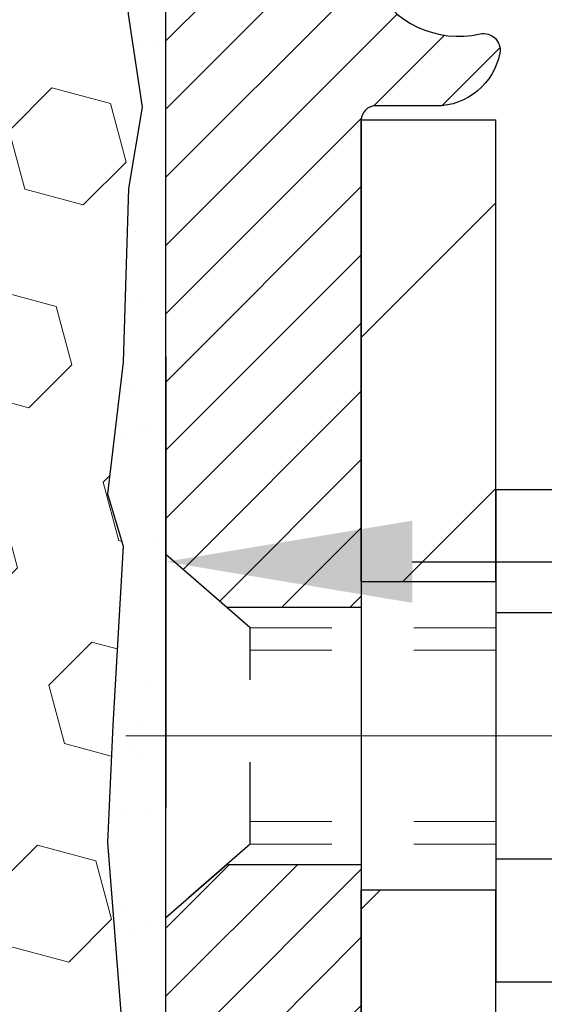
# Model space of a CAD drawing. Extents: x -7 to 3254, y -7 to 1977.
# Drawn here: x 20 to 21, y 16 to 17 of the extents above; entities that cross this region are included whole.
import ezdxf

# ---------------------------------------------------------------- set-up
doc = ezdxf.new("R2010")
doc.units = 0
doc.header["$LTSCALE"] = 5
doc.header["$MEASUREMENT"] = 0
doc.linetypes.add('CENTERX2', pattern=[4, 2.5, -0.5, 0.5, -0.5])
doc.linetypes.add('HIDDEN', pattern=[0.375, 0.25, -0.125])
doc.layers.get('DEFPOINTS').update_dxf_attribs({"linetype": 'CONTINUOUS'})
for name, color, linetype, lineweight in [('CENTERLINE - L', 1, 'CENTERX2', 18), ('DIMS', 50, 'CONTINUOUS', 25), ('EPOXY ADHESIVE - H', 50, 'CONTINUOUS', 15), ('EPOXY ADHESIVE - L', 52, 'CONTINUOUS', 25), ('FOAM INSERT - H', 150, 'CONTINUOUS', 9), ('MIG FOOT - H', 251, 'CONTINUOUS', 20), ('MIG FOOT - L', 7, 'CONTINUOUS', 30), ('MIG RETAINER - H', 251, 'CONTINUOUS', 20), ('MIG RETAINER - L', 7, 'CONTINUOUS', 30), ('SCREW - L', 1, 'CONTINUOUS', 25)]:
    doc.layers.add(name, color=color, linetype=linetype, lineweight=lineweight)
doc.layers.add('METAL11', color=7, linetype='CONTINUOUS')
doc.dimstyles.get("Standard").update_dxf_attribs({"dimtxt": 0.18, "dimasz": 0.18, "dimexe": 0.18, "dimexo": 0.0625, "dimgap": 0.09, "dimtad": 0, "dimtih": 1, "dimtoh": 1, "dimdec": 4, "dimzin": 0, "dimdsep": 46, "dimtxsty": 'Standard', "dimcen": 0.09, "dimadec": 0, "dimazin": 0, "dimtfac": 1, "dimtdec": 4, "dimtofl": 0, "dimtmove": 0, "dimatfit": 3, "dimfxl": 1, "dimtolj": 1, "dimtzin": 0, "dimarcsym": 0})

# ---------------------------------------------------------------- blocks, each defined once
blk = doc.blocks.new('*D25')
at = {"layer": 'DEFPOINTS', "color": 0, "transparency": 16777216}
for p in [(33.07852855047287, 18.00586430308272), (20.57852855047264, 17.28047060229915), (33.07852855047287, 16.7308045298355)]:
    blk.add_point(p, dxfattribs=at)
at = {"layer": 'DIMS', "color": 0, "lineweight": -2, "transparency": 16777216}
for p, q in [((33.07852855047287, 17.70586430308272), (33.07852855047287, 16.43080452983549)), ((20.57852855047264, 16.98047060229915), (20.57852855047264, 16.43080452983549)), ((20.87852855047264, 16.7308045298355), (23.31112117391336, 16.7308045298355)), ((32.77852855047287, 16.7308045298355), (26.31112117391336, 16.7308045298355))]:
    blk.add_line(p, q, dxfattribs=at)
at = {"layer": 'DIMS', "color": 0, "transparency": 16777216}
for points in [[(20.87852855047264, 16.7808045298355), (20.87852855047264, 16.68080452983549), (20.57852855047264, 16.7308045298355)], [(32.77852855047287, 16.7808045298355), (32.77852855047287, 16.68080452983549), (33.07852855047287, 16.7308045298355)]]:
    blk.add_solid(points, dxfattribs=at)
at = {"layer": 'DIMS', "color": 0, "transparency": 16777216, "insert": (24.81112117391336, 16.7308045298355), "char_height": 0.3, "attachment_point": 5}
blk.add_mtext('\\A1;12 1/2 IN\\P [317.5mm]', dxfattribs=at)

msp = doc.modelspace()

# ---------------------------------------------------------------- hatches: boundary and pattern name
at = {"layer": 'EPOXY ADHESIVE - H'}
h = msp.add_hatch(dxfattribs=at)
h.set_pattern_fill('AR-SAND', color=256, scale=0.06, style=0)
h.set_pattern_definition([(37.50000000000001, (-300.3723017250776, 190.1095915212504), (-0.003779601486576489, 0.1156094261407895), [0, -0.0912, 0, -0.102, 0, -0.0975]), (7.499999999999999, (-300.3723017250776, 190.1095915212504), (0.1061866023160636, 0.1693287639137844), [0, -0.04919999999999999, 0, -0.08220000000000001, 0, -0.0315]), (327.5, (-300.4461017250776, 190.1095915212504), (0.1868485117050897, 0.0003395432122178965), [0, -0.03, 0, -0.108, 0, -0.141]), (317.5, (-300.4461017250776, 190.1095915212504), (0.1803675962743376, 0.05266053389605496), [0, -0.015, 0, -0.07079999999999999, 0, -0.081])])
edge = h.paths.add_edge_path()
edge.add_line((20.53129149872706, 17.7111733413717), (20.53260933581663, 17.39749997835588))
edge.add_line((20.53260933581663, 17.39749997835588), (20.54958643639924, 17.28411684003959))
edge.add_line((20.54958643639924, 17.28411684003959), (20.53288286590117, 17.18517373462146))
edge.add_line((20.53288286590117, 17.18517373462146), (20.52647132071883, 16.97379386842749))
edge.add_line((20.52647132071883, 16.97379386842749), (20.50724033223963, 16.81365834667395))
edge.add_line((20.50724033223963, 16.81365834667395), (20.52647132071883, 16.74960458228088))
edge.add_line((20.52647132071883, 16.74960458228088), (20.51365187742198, 16.53182000611105))
edge.add_line((20.51365187742198, 16.53182000611105), (20.50724033223963, 16.3890275559329))
edge.add_line((20.50724033223963, 16.3890275559329), (20.52647132071883, 16.14562191831419))
edge.add_line((20.52647132071883, 16.14562191831419), (20.51365187742198, 15.94064676209655))
edge.add_line((20.51365187742198, 15.94064676209655), (20.52647132071883, 15.60115936711691))
edge.add_line((20.52647132071883, 15.60115936711691), (20.52647132071883, 15.52616724112477))
edge.add_line((20.52647132071883, 15.52616724112477), (20.72417911155492, 15.43512778332638))
edge.add_line((20.72417911155492, 15.43512778332638), (20.74971243426819, 15.16550652936007))
edge.add_line((20.74971243426819, 15.16550652936007), (20.75396798805389, 14.9779767408761))
edge.add_line((20.75396798805389, 14.9779767408761), (20.76247909562528, 14.79724130733507))
edge.add_line((20.76247909562528, 14.79724130733507), (20.78838841104255, 14.61225590691606))
edge.add_line((20.78838841104255, 14.61225590691606), (20.77057148404867, 14.4101611485338))
edge.add_line((20.77057148404867, 14.41016114853369), (20.77057148404867, 14.20912852825427))
edge.add_line((20.77057148404867, 14.20912852825427), (20.76822580229339, 14.06292407559545))
edge.add_line((20.76822580229339, 14.06292407559545), (20.77238308525841, 13.97440408996158))
edge.add_line((20.77238308525841, 13.97440408996181), (20.77828787976807, 13.88285817429801))
edge.add_line((20.77828787976807, 13.88285817429801), (20.78277415634886, 13.7980649621486))
edge.add_line((20.78277415634886, 13.7980649621486), (20.76668765032275, 13.68807862331039))
edge.add_line((20.76668765032275, 13.68807862331028), (20.77698706056469, 13.58713671305816))
edge.add_line((20.77698706056469, 13.58713671305827), (20.77962521745405, 13.50586430308294))
edge.add_line((20.77962521745405, 13.50586430308294), (20.81652970476142, 13.50586430308294))
edge.add_line((20.81652970476142, 13.50586430308294), (20.81652970476142, 13.60654484387351))
edge.add_line((20.81652970476142, 13.60654484387351), (20.81679622494966, 13.79514999823937))
edge.add_line((20.81679622494966, 13.79514999823937), (20.81653122073971, 14.39947949986163))
edge.add_line((20.81653122073971, 14.39947949986185), (20.81652818878382, 15.59669789326153))
edge.add_line((20.81652818878382, 15.59669789326153), (20.57852970476176, 15.59669789326153))
edge.add_line((20.57852970476176, 15.59669789326153), (20.57852970476137, 17.63086430308294))
edge.add_arc((20.77529858078503, 17.80065221073778), 0.2598959871900349, 200.1382916807193, 220.7902489380527, ccw=False)
at = {"layer": 'FOAM INSERT - H'}
h = msp.add_hatch(dxfattribs=at)
h.set_pattern_fill('HEX', color=256, scale=0.590551181102362, angle=45, style=0)
h.set_pattern_definition([(45, (-366.3821510577955, 41.66755498022428), (-0.0904093163161741, 0.09040931631617412), [0.07381889763779526, -0.1476377952755905]), (165, (-366.3821510577955, 41.66755498022428), (-0.0330921065105027, -0.1235014228266768), [0.07381889763779526, -0.1476377952755905]), (104.9999999999999, (-366.3299532146961, 41.71975282332369), (-0.1235014228266768, -0.03309210651050263), [0.07381889763779526, -0.1476377952755905])])
edge = h.paths.add_edge_path()
edge.add_line((20.52647132071883, 16.14562191831385), (20.50724033223963, 16.38902755593233))
edge.add_line((20.50724033223963, 16.38902755593233), (20.51365187742164, 16.53182000610673))
edge.add_line((20.51365187742164, 16.53182000610673), (20.52647132071883, 16.74960458228077))
edge.add_line((20.52647132071883, 16.74960458228077), (20.50724033223963, 16.81365834667383))
edge.add_line((20.50724033223963, 16.81365834667383), (20.52647132071871, 16.97379386842658))
edge.add_line((20.52647132071871, 16.97379386842658), (20.53288286590117, 17.18517373462123))
edge.add_line((20.53288286590117, 17.18517373462123), (20.54958643639924, 17.28411684003936))
edge.add_line((20.54958643639924, 17.28411684003936), (20.53260933581663, 17.39749997835588))
edge.add_line((20.53260933581663, 17.39749997835588), (20.53129149872706, 17.7111733413717))
edge.add_arc((20.7752985807835, 17.80065221073721), 0.2598959871884065, 183.981048565964, 200.1382916807077, ccw=False)
edge.add_line((20.51602970476137, 17.78260853919153), (20.51602970476137, 18.00453928672835))
edge.add_arc((20.46915470477222, 18.00453928672846), 0.04687499998914291, 284.47751219602907, 359.9999999998784, ccw=False)
edge.add_arc((20.45743595476137, 18.04992581032525), 0.09375000000000817, 184.1951275989321, 284.47751219612064, ccw=False)
edge.add_line((20.36393713897195, 18.04306768040681), (20.36050403281371, 18.08987218310733))
edge.add_arc((20.26077196263708, 18.08255684452911), 0.1000000000011275, 4.195127597990566, 75.39792307669393)
edge.add_arc((20.0640360338748, 17.32738820430632), 0.8803747182243811, 75.3979230766911, 109.7375026210214)
edge.add_arc((19.83426572146931, 17.96779070331445), 0.2000000000000968, 109.7375026209936, 163.7631374635858)
edge.add_arc((19.55223223640706, 18.04992581032525), 0.09374999999995755, 196.2368625363917, 343.7631374636083, ccw=False)
edge.add_arc((19.27019875134494, 17.96779070331468), 0.1999999999999278, 16.23686253636265, 70.26249737895397)
edge.add_arc((19.0404284389395, 17.32738820430598), 0.8803747182246582, 70.26249737898186, 109.737502620799)
edge.add_arc((18.81065812653645, 17.96779070331536), 0.2000000000000069, 109.7375026207952, 163.7631374637903)
edge.add_arc((18.52862464147398, 18.04992581032525), 0.09374999999998751, 196.2368625362052, 343.76313746379003, ccw=False)
edge.add_arc((18.24659115641151, 17.96779070331547), 0.2000000000000081, 16.23686253620329, 70.26249737920287)
edge.add_arc((18.01682084400858, 17.3273882043062), 0.880374718224487, 70.26249737920324, 109.7375026220346)
edge.add_arc((17.78705053159166, 17.96779070331036), 0.200000000000103, 109.7375026219932, 163.7631374627531)
edge.add_arc((17.50501704653061, 18.04992581032536), 0.09374999999996435, 196.2368625372587, 343.7631374627049, ccw=False)
edge.add_arc((17.22298356146968, 17.96779070331047), 0.2000000000000115, 16.23686253724399, 70.26249737795408)
edge.add_arc((16.99321324905276, 17.32738820430598), 0.8803747182246485, 70.26249737796073, 109.7375026198019)
edge.add_arc((16.76344293666085, 17.96779070331945), 0.1999999999999507, 109.737502619804, 163.7631374646824)
edge.add_arc((16.48140945159759, 18.04992581032479), 0.09374999999957002, 196.2368625353299, 343.76313746467, ccw=False)
edge.add_arc((16.19937596653426, 17.96779070331945), 0.2000000000000159, 16.23686253532279, 70.26249738018545)
edge.add_arc((15.96960565414236, 17.32738820430609), 0.8803747182245752, 70.26249738019366, 104.7245101188539)
edge.add_arc((15.77125648431905, 18.08213472312741), 0.10000000000105, 104.7245101188922, 175.8048724017735)
edge.add_line((15.67152441414254, 18.08945006170597), (15.66812227055169, 18.04306768040692))
edge.add_arc((15.57462345475068, 18.04992581031706), 0.09375000001094082, 255.52248783228112, 355.8048724066132, ccw=False)
edge.add_arc((15.56290470476245, 18.00453928671448), 0.04687500000005154, 179.9999999999566, 255.52248783224582, ccw=False)
edge.add_line((15.51602970476239, 18.00453928671448), (15.51602970476227, 17.78260853919153))
edge.add_arc((15.25676082874014, 17.80065221073698), 0.2598959871883653, 319.20975106124064, 356.01895143408245, ccw=False)
edge.add_line((15.45352970476046, 17.63086430308056), (15.45352970476046, 16.94336430308272))
edge.add_arc((15.45352970476046, 16.75586430308272), 0.1875, 90, 180)
edge.add_line((15.26602970476046, 16.75586430308272), (15.26602970476046, 16.44336430308272))
edge.add_arc((15.45352970476046, 16.44336430308272), 0.1875, 180, 270)
edge.add_line((15.45352970476046, 16.25586430308272), (15.45352970476046, 15.75586430308272))
edge.add_arc((15.45352970476046, 15.56836430308272), 0.1875, 90, 180)
edge.add_line((15.26602970476046, 15.56836430308272), (15.26602970476046, 15.25586430308272))
edge.add_arc((15.45352970476046, 15.25586430308272), 0.1875, 180, 270)
edge.add_line((15.45352970476046, 15.06836430308272), (15.45352970476046, 13.50586430308272))
edge.add_line((15.45352970476046, 13.50586430308272), (20.77797974089037, 13.50586430308317))
edge.add_line((20.77797974089037, 13.50586430308317), (20.76440548549874, 13.56281631110096))
edge.add_line((20.76440548549874, 13.56281631110096), (20.73951772930434, 13.6880786233105))
edge.add_line((20.73951772930434, 13.6880786233105), (20.77194652231958, 13.79806496214883))
edge.add_line((20.77194652231958, 13.79806496214883), (20.7372589202879, 13.96304454647827))
edge.add_line((20.7372589202879, 13.96304454647827), (20.75006856590892, 14.08219643891039))
edge.add_line((20.75006856590892, 14.08219643891039), (20.73198252919985, 14.23801046964604))
edge.add_line((20.73198252919985, 14.23801046964604), (20.75536246714421, 14.36938312556083))
edge.add_line((20.75536246714421, 14.36938312556083), (20.71990052748254, 14.50586430308192))
edge.add_line((20.71990052748254, 14.50586430308192), (20.75458812951422, 14.64862422646831))
edge.add_line((20.75458812951422, 14.64862422646831), (20.75155498286733, 14.91124843710224))
edge.add_line((20.75155498286733, 14.91124843710224), (20.72287919811527, 15.03935596588792))
edge.add_line((20.72287919811527, 15.03935596588792), (20.75225733433592, 15.21230312913769))
edge.add_line((20.75225733433592, 15.21230312913769), (20.74122906713353, 15.45466424166455))
edge.add_line((20.74122906713353, 15.45466424166455), (20.66672051348053, 15.51464637192078))
edge.add_line((20.66672051348053, 15.51464637192078), (20.53799063577083, 15.51049658868908))
edge.add_line((20.53799063577083, 15.51049658868908), (20.5200615990687, 15.77090306460684))
edge.add_line((20.5200615990687, 15.77090306460684), (20.52647132071883, 16.14562191831385))
at = {"layer": 'MIG FOOT - H'}
h = msp.add_hatch(dxfattribs=at)
h.set_pattern_fill('ANSI31', color=256, scale=1.9685, style=0)
h.set_pattern_definition([(45, (-928.5952390686423, -449.0568024224081), (-0.1739924623457148, 0.1739924623457148), [])])
h.paths.add_polyline_path([(20.98053122073901, 17.26869949982802), (20.81653122073902, 17.2686994998279), (20.81653122073971, 16.7061994998279), (20.98053122073946, 16.7061994998279)])
edge = h.paths.add_edge_path()
edge.add_line((23.53528118973935, 8.18553949982811), (21.17086122073948, 8.18553949982811))
edge.add_arc((21.17086122073937, 8.375869499828013), 0.1903299999999604, 179.9999999999829, 270.0000000000342, ccw=False)
edge.add_line((20.98053122073946, 8.375869499828127), (20.98053122073969, 16.33119949982802))
edge.add_line((20.98053122073969, 16.3311994998279), (20.81653122073948, 16.3311994998279))
edge.add_line((20.81653122073948, 16.3311994998279), (20.81653122073948, 8.375869499828013))
edge.add_arc((21.1708612207396, 8.375869499828127), 0.3543300000001182, 180.0000000000092, 269.9999999999816)
edge.add_line((21.17086122073948, 8.021539499828123), (23.53528118973946, 8.021539499828123))
edge.add_line((23.53528118973946, 8.021539499828123), (23.53528118973935, 8.18553949982811))
h.paths.add_polyline_path([(24.50403122073925, 8.185539499827996), (23.97278425173926, 8.185539499827996), (23.97278425173914, 8.021539499828009), (24.50403122073959, 8.021539499828123)])
at = {"layer": 'MIG RETAINER - H'}
h = msp.add_hatch(dxfattribs=at)
h.set_pattern_fill('ANSI31', color=256, scale=0.47, style=0)
h.set_pattern_definition([(45, (-928.5952390686423, -419.7556587288523), (-0.04154252339470966, 0.04154252339470967), [])])
h.paths.add_polyline_path([(20.57853122074101, 15.59669949982799), (20.57853122073965, 16.29781640696228), (20.6528275550217, 16.3624012250225), (20.81653122073948, 16.3624012250225), (20.81653122074005, 15.59669949982811)])
edge = h.paths.add_edge_path()
edge.add_arc((21.35853122073792, 18.04569949983033), 0.07800000000003138, 270.000000000501, 360.0000000000418)
edge.add_line((21.436531220738, 18.04569949983033), (21.43653122073766, 18.30869949982741))
edge.add_arc((21.45653122073787, 18.30869949982764), 0.02000000000020918, 90.00000000195422, 180.0000000006514, ccw=False)
edge.add_line((21.45653122073719, 18.32869949982785), (21.54353122073707, 18.32869949982978))
edge.add_arc((21.54353122073775, 18.2986994998297), 0.03000000000002956, 2.1719870346714742e-10, 90.0000000013028, ccw=False)
edge.add_line((21.57353122073772, 18.29869949982981), (21.5735312207384, 17.76369949982268))
edge.add_arc((21.41653122073848, 17.76369949982256), 0.1569999999999254, -90.00000000033191, 6.230038707144558e-11, ccw=False)
edge.add_line((21.41653122073757, 17.60669949982253), (21.25027090578027, 17.60669949982343))
edge.add_arc((21.25027090579096, 17.52795981479187), 0.07873968503150763, 90.00000000777618, 177.4144840053407)
edge.add_arc((21.05672844672478, 17.53669949982736), 0.114999999999426, 275.2124696741832, 357.41448399788595, ccw=False)
edge.add_arc((21.06535913204999, 17.44209235807409), 0.02000000000000517, 160.3257550186187, 275.2124696744299, ccw=False)
edge.add_arc((20.93531216561865, 17.48858997226228), 0.1181095275611714, 340.3257550185371, 642.6342225154141)
edge.add_arc((20.96552032577898, 17.35382458849108), 0.02000000000040289, -10.621520467928804, 102.63422251394002, ccw=False)
edge.add_arc((20.90753122073892, 17.36469949982904), 0.07899999999997757, 270.0000000008245, 349.3784795304081, ccw=False)
edge.add_line((20.90753122074005, 17.28569949982909), (20.83353122073885, 17.28569949982796))
edge.add_arc((20.83353122073908, 17.2686994998279), 0.01699999999999591, 90.00000000076633, 180)
edge.add_line((20.81653122073902, 17.2686994998279), (20.81653122073959, 16.6749977746332))
edge.add_line((20.81653122073959, 16.6749977746332), (20.6528275550217, 16.6749977746332))
edge.add_line((20.6528275550217, 16.6749977746332), (20.57853122073965, 16.73958259269352))
edge.add_line((20.57853122073965, 16.73958259269352), (20.57853122073772, 18.29869949982708))
edge.add_arc((20.60853122073758, 18.29869949982708), 0.02999999999985903, 90.00000000043423, 180.0000000002171, ccw=False)
edge.add_line((20.60853122073735, 18.32869949982705), (20.67353122073752, 18.32869949982774))
edge.add_arc((20.67353122073774, 18.30869949982764), 0.01999999999998181, 0, 90.00000000065143, ccw=False)
edge.add_line((20.69353122073773, 18.30869949982764), (20.69353122073807, 18.04569949982624))
edge.add_arc((20.77153122073804, 18.04569949982636), 0.07799999999997453, 180.0000000000835, 270.0000000004176)
edge.add_line((20.77153122073861, 17.96769949982638), (20.77553122073863, 17.96769949982638))
edge.add_arc((20.77553122073817, 18.04569949982624), 0.07799999999986085, 270.000000000334, 360.0000000001671)
edge.add_line((20.85353122073803, 18.04569949982647), (20.85353122073769, 18.30869949982707))
edge.add_arc((20.87353122073768, 18.30869949982707), 0.01999999999998181, 90.00000000032571, 180, ccw=False)
edge.add_line((20.87353122073756, 18.32869949982705), (21.01497786879389, 18.32869949982796))
edge.add_line((21.01497786879389, 18.32869949982808), (21.01497786879389, 17.9978042936109))
edge.add_line((21.01497786879389, 17.99780429361078), (21.03426343119162, 17.97847368670887))
edge.add_line((21.03426343119162, 17.97847368670898), (21.03426343119162, 17.90133143712364))
edge.add_line((21.03426343119162, 17.90133143712364), (21.09212011838025, 17.86276031233069))
edge.add_line((21.09212011838025, 17.86276031233069), (21.14997680556888, 17.90133143712364))
edge.add_line((21.14997680556888, 17.90133143712364), (21.14997680556888, 17.97847368670887))
edge.add_line((21.14997680556888, 17.97847368670898), (21.1692623679657, 17.997759249105))
edge.add_line((21.1692623679657, 17.997759249105), (21.1692623679657, 18.32869949982808))
edge.add_line((21.1692623679657, 18.32869949982808), (21.25653122073771, 18.32869949982819))
edge.add_arc((21.25653122073771, 18.30869949982821), 0.01999999999998181, 0, 90, ccw=False)
edge.add_line((21.2765312207377, 18.30869949982821), (21.27653122073804, 18.04569949983011))
edge.add_arc((21.35453122073812, 18.04569949983033), 0.07800000000008822, 180.000000000167, 270.000000000334)
edge.add_line((21.35453122073858, 17.96769949983025), (21.3585312207386, 17.96769949983025))

# ---------------------------------------------------------------- linework, layer by layer
at = {"layer": 'CENTERLINE - L', "ltscale": 0.3}
msp.add_line((21.52855066529372, 16.5186994998279), (20.52952774621366, 16.5186994998279), dxfattribs=at)
at = {"layer": 'EPOXY ADHESIVE - L'}
msp.add_lwpolyline([(20.81653122073971, 14.39947949986185), (20.81652818878382, 15.59669789326153), (20.57852970476176, 15.59669789326153), (20.57852970476137, 17.63086430308272, -0.09035585911808025), (20.53129149872706, 17.7111733413717), (20.53260933581663, 17.39749997835588), (20.54958643639924, 17.28411684003959), (20.53288286590117, 17.18517373462146), (20.52647132071883, 16.97379386842749), (20.50724033223963, 16.81365834667395), (20.52647132071883, 16.74960458228088), (20.51365187742198, 16.53182000611105), (20.50724033223963, 16.3890275559329), (20.52647132071883, 16.14562191831419), (20.51365187742198, 15.94064676209655), (20.52647132071883, 15.60115936711691), (20.52647132071883, 15.52616724112477), (20.72417911155492, 15.43512778332638), (20.74971243426819, 15.16550652936007), (20.75396798805389, 14.9779767408761), (20.76247909562528, 14.79724130733507), (20.78838841104255, 14.61225590691606), (20.77057148404867, 14.41016114853369)], format="xyb", dxfattribs=at)
at = {"layer": 'METAL11'}
msp.add_line((20.98053122073969, 16.61257050126198), (20.98053122073969, 16.23757050126198), dxfattribs=at)
at = {"layer": 'MIG FOOT - L'}
for p, q in [((20.81653122073971, 16.7061994998279), (20.81653122073902, 17.2686994998279)), ((20.81653122073902, 17.2686994998279), (20.98053122073901, 17.2686994998279)), ((20.98053122073946, 16.7061994998279), (20.98053122073901, 17.26869949982802)), ((20.81653122073971, 16.7061994998279), (20.81653122073948, 16.3311994998279)), ((20.98053122073946, 16.7061994998279), (20.81653122073971, 16.7061994998279)), ((20.98053122073946, 16.7061994998279), (20.98053122073946, 16.3311994998279)), ((20.81653122073948, 8.375869499828127), (20.81653122073948, 16.3311994998279)), ((20.81653122073948, 16.3311994998279), (20.98053122073946, 16.3311994998279)), ((20.98053122073946, 8.375869499828127), (20.98053122073924, 16.3311994998279))]:
    msp.add_line(p, q, dxfattribs=at)
at = {"layer": 'MIG RETAINER - L'}
msp.add_line((20.57853122073965, 16.82823409125967), (20.57853122073965, 16.82823409125967), dxfattribs=at)
msp.add_lwpolyline([(21.04652669250316, 17.44882579855562, 3.888295204768812), (20.96114580351519, 17.37334031432897, -0.5387583055402678), (20.98517764952197, 17.35013817786864, -0.3609021040651776), (20.90753122074005, 17.28569949982909), (20.83353122073885, 17.28569949982796, 0.414213562369066), (20.81653122073902, 17.2686994998279), (20.81653122073959, 16.6749977746332), (20.6528275550217, 16.6749977746332), (20.57853122073965, 16.73958259269352), (20.57853122073772, 18.29869949982697, -0.4142135623706347)], format="xyb", dxfattribs=at)
msp.add_lwpolyline([(20.57853122074101, 15.59669949982799), (20.57853122073965, 16.29781640696228), (20.6528275550217, 16.3624012250225), (20.81653122073948, 16.3624012250225), (20.81653122074005, 15.59669949982811)], close=True, dxfattribs=at)
at = {"layer": 'SCREW - L'}
for p, q in [((21.22082154101798, 16.81841506749265), (20.98053122073924, 16.81841506749265)), ((20.98053122073924, 16.81841506749265), (20.98053122073924, 16.21898999512962)), ((21.22082154101798, 16.66855879940192), (20.98053122073924, 16.66855879940192)), ((21.22082154101798, 16.36884626322046), (20.98053122073924, 16.36884626322035)), ((21.22082154101798, 16.21898999512962), (20.98053122073924, 16.21898999512962))]:
    msp.add_line(p, q, dxfattribs=at)
at = {"layer": 'SCREW - L', "linetype": 'HIDDEN', "ltscale": 0.025}
for p, q in [((20.57853122073965, 16.29781640696228), (20.57853122073965, 16.73958259269352)), ((20.68109760014005, 16.65042299933418), (20.57853122073965, 16.73958259269352)), ((20.68110457478514, 16.38698206328797), (20.68109760014005, 16.65042299933418)), ((20.68110457478514, 16.38698206328797), (20.57853122073965, 16.29781640696228))]:
    msp.add_line(p, q, dxfattribs=at)
at = {"layer": 'SCREW - L', "linetype": 'HIDDEN', "lineweight": 5, "ltscale": 0.025}
for p, q in [((20.98053122073935, 16.6504229993343), (20.68109760014005, 16.65042299933418)), ((20.98053122073924, 16.62298123516268), (20.68109832666556, 16.6229812351628)), ((20.98053122073924, 16.41442382745936), (20.68110384825962, 16.41442382745936)), ((20.98053122073935, 16.38698206328809), (20.68110457478514, 16.38698206328797))]:
    msp.add_line(p, q, dxfattribs=at)

# ---------------------------------------------------------------- dimensions: what is measured, and where the dimension line sits
at = {"layer": 'DIMS'}
dim = msp.add_linear_dim(base=(33.07852855047287, 16.7308045298355), p1=(20.57852855047264, 17.28047060229915), p2=(33.07852855047287, 18.00586430308272), text='<>\\P[]', dimstyle='Standard', override={"dimtxt": 0.3, "dimasz": 0.3, "dimexe": 0.3, "dimexo": 0.3, "dimgap": 0.3, "dimlunit": 5, "dimpost": ' IN', "dimfrac": 2}, dxfattribs=at)
dim.commit()
dim.dimension.update_dxf_attribs({"geometry": '*D25', "text_midpoint": (24.81112117391336, 16.7308045298355), "dimtype": 160})

doc.saveas('drawing.dxf')
